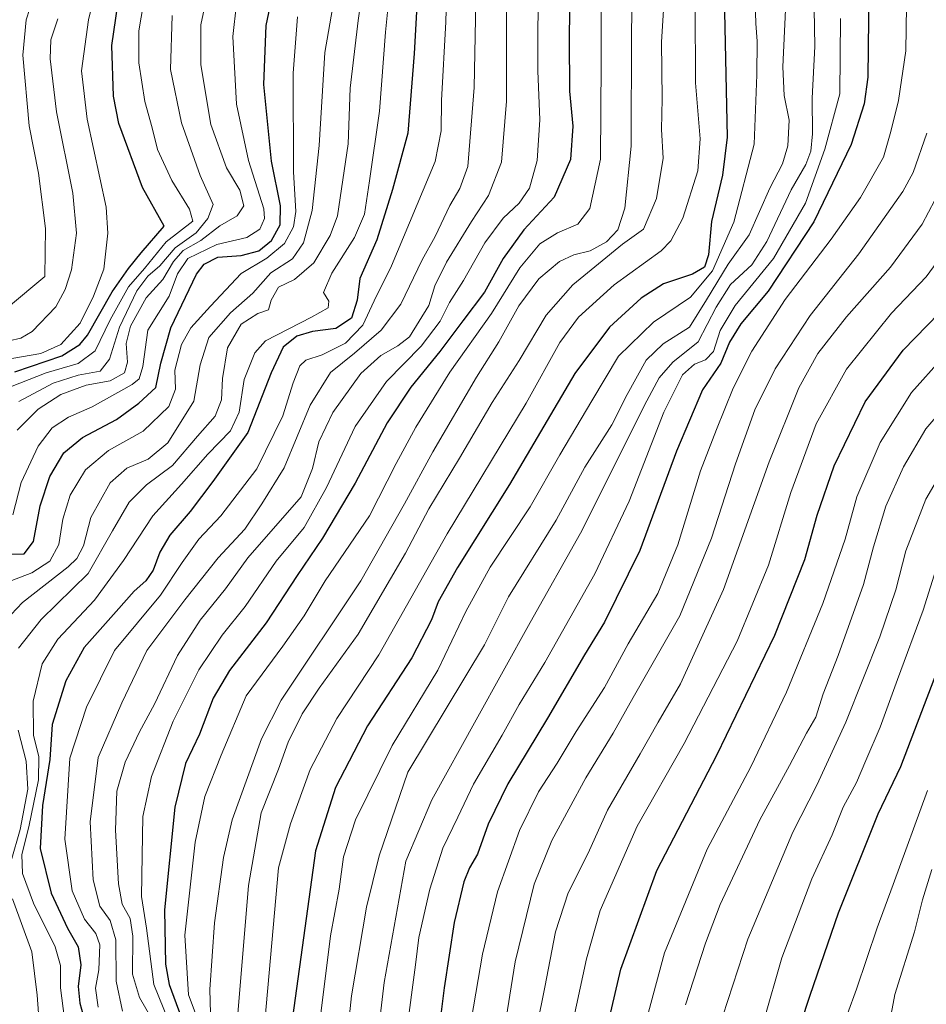
# Model space of a CAD drawing. Units: metres. Extents: x 610226 to 613657, y 4768649 to 4771044.
# Drawn here: x 612005 to 612213, y 4768833 to 4769059 of the extents above; entities that cross this region are included whole.
import ezdxf

# ---------------------------------------------------------------- set-up
doc = ezdxf.new("R2010")
doc.units = ezdxf.units.M
doc.header["$MEASUREMENT"] = 0
doc.layers.add('Curva de nivel maestra', color=36, linetype='Continuous', lineweight=30)
doc.layers.add('Curva de nivel normal', color=36, linetype='Continuous', lineweight=0)

# ---------------------------------------------------------------- blocks, each defined once
blk = doc.blocks.new('*U163')
at = {"layer": 'Curva de nivel normal', "color": 36, "linetype": 'Continuous', "lineweight": 0}
blk.add_polyline3d([(612213.53, 4769033.36, 590), (612210.34, 4769024.26, 590), (612208.01, 4769019.89, 590), (612197.85, 4769005.61, 590), (612186.66, 4768991.44, 590), (612178.6, 4768979.17, 590), (612173.93, 4768969.7, 590), (612169.44, 4768957.29, 590), (612163.95, 4768940.23, 590), (612156.66, 4768922.38, 590), (612145.96, 4768903.57, 590), (612141.31, 4768895.38, 590), (612135.06, 4768885.13, 590), (612127.18, 4768870.72, 590), (612123.14, 4768860.64, 590), (612118.78, 4768842.77, 590), (612113.42, 4768809.22, 590), (612111.24, 4768778.43, 590), (612111, 4768763.32, 590), (612112.94, 4768730.38, 590), (612114.4, 4768715.02, 590), (612117.22, 4768698.86, 590), (612118.43, 4768685.82, 590), (612118.2, 4768679.68, 590)], dxfattribs=at)
blk = doc.blocks.new('*U165')
at = {"layer": 'Curva de nivel normal', "color": 36, "linetype": 'Continuous', "lineweight": 0}
blk.add_polyline3d([(612124.08, 4769070.81, 655), (612123.98, 4769047.65, 655), (612124.42, 4769036.41, 655), (612123.85, 4769027.08, 655), (612122.04, 4769020.67, 655), (612119.69, 4769017.22, 655), (612116.02, 4769013.79, 655), (612111.76, 4769008.1, 655), (612106.87, 4768999.47, 655), (612103.66, 4768994.36, 655), (612101.51, 4768990.11, 655), (612097.13, 4768984.36, 655), (612089.19, 4768976.24, 655), (612081.97, 4768965.85, 655), (612075.39, 4768951.82, 655), (612070.21, 4768942.63, 655), (612063.79, 4768934.88, 655), (612056.61, 4768924.47, 655), (612051.34, 4768917.89, 655), (612045.94, 4768909.91, 655), (612040.09, 4768898.1, 655), (612035.11, 4768885.38, 655), (612033.07, 4768876.24, 655), (612032.96, 4768867.2, 655), (612032.78, 4768857.78, 655), (612033.91, 4768850.53, 655), (612035.59, 4768837.6, 655), (612040.22, 4768826.26, 655)], dxfattribs=at)
blk = doc.blocks.new('*U167')
at = {"layer": 'Curva de nivel normal', "color": 36, "linetype": 'Continuous', "lineweight": 0}
blk.add_polyline3d([(612085.16, 4768808.67, 610), (612088.63, 4768838.01, 610), (612093.59, 4768865.95, 610), (612099.62, 4768880, 610), (612109.79, 4768898.43, 610), (612122.23, 4768920.79, 610), (612133.81, 4768941.37, 610), (612149.04, 4768971.77, 610), (612151.89, 4768977.09, 610), (612155.05, 4768980.7, 610), (612160.9, 4768985.36, 610), (612165.06, 4768993.36, 610), (612168.32, 4768998.53, 610), (612173.25, 4769003.02, 610), (612176.71, 4769008.4, 610), (612182.28, 4769020.33, 610), (612185.68, 4769026.16, 610), (612186.79, 4769029.23, 610), (612187.21, 4769033.16, 610), (612187.09, 4769041.35, 610), (612187.73, 4769053.27, 610), (612187.61, 4769061.95, 610)], dxfattribs=at)
blk = doc.blocks.new('*U169')
at = {"layer": 'Curva de nivel normal', "color": 36, "linetype": 'Continuous', "lineweight": 0}
blk.add_polyline3d([(612218.16, 4768941.18, 555), (612212.62, 4768923.66, 555), (612206.77, 4768907.67, 555), (612202.78, 4768896.75, 555), (612199.44, 4768889.05, 555), (612197.33, 4768884.05, 555), (612194.21, 4768878.38, 555), (612191.68, 4768872, 555), (612187.05, 4768861.87, 555), (612180.14, 4768843.68, 555), (612175.94, 4768828.97, 555)], dxfattribs=at)
blk = doc.blocks.new('*U171')
at = {"layer": 'Curva de nivel normal', "color": 36, "linetype": 'Continuous', "lineweight": 0}
blk.add_polyline3d([(612002.98, 4768981.52, 730), (612009.6, 4768982.68, 730), (612014.2, 4768984.71, 730), (612018.67, 4768989.65, 730), (612021.76, 4768995.86, 730), (612024.1, 4769002.04, 730), (612025.02, 4769010.35, 730), (612024.64, 4769016.28, 730), (612020.26, 4769036.52, 730), (612018.97, 4769047.66, 730), (612020.56, 4769059.4, 730), (612022.16, 4769066.17, 730)], dxfattribs=at)
blk = doc.blocks.new('*U172')
at = {"layer": 'Curva de nivel normal', "color": 36, "linetype": 'Continuous', "lineweight": 0}
blk.add_polyline3d([(612116.75, 4769071.2, 660), (612116.77, 4769040.69, 660), (612115.64, 4769026.69, 660), (612112.6, 4769019.03, 660), (612108.7, 4769013.02, 660), (612102.93, 4769003.65, 660), (612100.29, 4768998.23, 660), (612098.91, 4768993.72, 660), (612094.43, 4768986.53, 660), (612091.77, 4768984.4, 660), (612087.84, 4768982.22, 660), (612083.28, 4768978.06, 660), (612076.82, 4768969.13, 660), (612073.59, 4768962.35, 660), (612072.1, 4768956.2, 660), (612069.5, 4768949.71, 660), (612057.28, 4768935.7, 660), (612052.14, 4768928.52, 660), (612046.29, 4768921.32, 660), (612041.05, 4768913.2, 660), (612035.78, 4768902.05, 660), (612032.34, 4768895.71, 660), (612029, 4768888.71, 660), (612027.12, 4768882.05, 660), (612026.8, 4768873.05, 660), (612027.47, 4768860.71, 660), (612028.37, 4768856.03, 660), (612030.19, 4768852.72, 660), (612030.8, 4768848.72, 660), (612030.75, 4768839.96, 660), (612032.32, 4768834.6, 660), (612036.69, 4768827, 660)], dxfattribs=at)
blk = doc.blocks.new('*U174')
at = {"layer": 'Curva de nivel normal', "color": 36, "linetype": 'Continuous', "lineweight": 0}
blk.add_polyline3d([(612054.66, 4769063.1, 705), (612053.8, 4769055.57, 705), (612054.62, 4769040.01, 705), (612057.39, 4769027.04, 705), (612060.9, 4769015.95, 705), (612061.06, 4769013.7, 705), (612060.04, 4769011.23, 705), (612057.03, 4769009.37, 705), (612050.1, 4769007.71, 705), (612043.45, 4769004.48, 705), (612041.07, 4769000.96, 705), (612039.17, 4768995.84, 705), (612034.26, 4768988.03, 705), (612033.06, 4768979.7, 705), (612032.22, 4768976.84, 705), (612030.64, 4768975.54, 705), (612021.46, 4768970.38, 705), (612016, 4768968.06, 705), (612012.24, 4768965.59, 705), (612008.99, 4768961.34, 705), (612005.1, 4768953.03, 705), (612003.19, 4768945.55, 705)], dxfattribs=at)
blk = doc.blocks.new('*U177')
at = {"layer": 'Curva de nivel normal', "color": 36, "linetype": 'Continuous', "lineweight": 0}
blk.add_polyline3d([(612072.84, 4768821.07, 620), (612076.3, 4768848.78, 620), (612078.26, 4768859.48, 620), (612079.26, 4768866.96, 620), (612081.99, 4768875.44, 620), (612090.47, 4768892.53, 620), (612100.96, 4768909.86, 620), (612107.43, 4768923.35, 620), (612113.02, 4768933.55, 620), (612122.24, 4768947.42, 620), (612129.06, 4768959.38, 620), (612136.39, 4768971.79, 620), (612142.55, 4768982.04, 620), (612150.61, 4768989.91, 620), (612159.08, 4768995.62, 620), (612164.16, 4769001.64, 620), (612169.09, 4769012.83, 620), (612173.78, 4769030.8, 620), (612174.36, 4769046.71, 620), (612174.48, 4769054.49, 620), (612174.15, 4769058.53, 620), (612173.94, 4769066.28, 620)], dxfattribs=at)
blk = doc.blocks.new('*U178')
at = {"layer": 'Curva de nivel normal', "color": 36, "linetype": 'Continuous', "lineweight": 0}
blk.add_polyline3d([(612160.17, 4769062.66, 630), (612160.24, 4769044.92, 630), (612161.32, 4769032, 630), (612160.78, 4769024.69, 630), (612157.39, 4769013.76, 630), (612154.59, 4769008.54, 630), (612152.33, 4769006.29, 630), (612141.55, 4768998.43, 630), (612133.34, 4768991.03, 630), (612129.07, 4768985.17, 630), (612121.29, 4768971.28, 630), (612103.15, 4768941.18, 630), (612087.36, 4768913.38, 630), (612077.71, 4768898.71, 630), (612071.6, 4768887.05, 630), (612067.06, 4768874.55, 630), (612064.32, 4768864.38, 630), (612059.33, 4768808.39, 630)], dxfattribs=at)
blk = doc.blocks.new('*U179')
at = {"layer": 'Curva de nivel normal', "color": 36, "linetype": 'Continuous', "lineweight": 0}
blk.add_polyline3d([(612077.93, 4768805.28, 615), (612081.12, 4768834.95, 615), (612084.57, 4768855.34, 615), (612087.46, 4768867.14, 615), (612094.09, 4768886.38, 615), (612111.75, 4768915.71, 615), (612117.26, 4768926.7, 615), (612128.17, 4768944.37, 615), (612134.79, 4768956.52, 615), (612141.04, 4768966.3, 615), (612144.56, 4768973.27, 615), (612148.88, 4768981.1, 615), (612152.86, 4768984.87, 615), (612158.9, 4768988.74, 615), (612162.77, 4768994.98, 615), (612167.78, 4769003.19, 615), (612172.6, 4769009.98, 615), (612177.4, 4769020.69, 615), (612180.27, 4769026.29, 615), (612181.52, 4769030.41, 615), (612181.81, 4769036.29, 615), (612180.7, 4769042.03, 615), (612180.37, 4769048.6, 615), (612180.97, 4769061.66, 615)], dxfattribs=at)
blk = doc.blocks.new('*U183')
at = {"layer": 'Curva de nivel normal', "color": 36, "linetype": 'Continuous', "lineweight": 0}
blk.add_polyline3d([(612109.94, 4769075.52, 665), (612109.3, 4769043.86, 665), (612107.87, 4769025.69, 665), (612106.02, 4769020.61, 665), (612103.7, 4769016.68, 665), (612100.39, 4769009.57, 665), (612097.36, 4769004.23, 665), (612092.43, 4768994.05, 665), (612087.9, 4768988.04, 665), (612081.79, 4768982.74, 665), (612076.28, 4768978.3, 665), (612071.58, 4768970.81, 665), (612065.6, 4768956.4, 665), (612060.46, 4768948.08, 665), (612056.6, 4768942.3, 665), (612050.46, 4768935.7, 665), (612042.74, 4768926.04, 665), (612033.99, 4768914.38, 665), (612028.23, 4768902.36, 665), (612022.82, 4768889.74, 665), (612020.98, 4768875, 665), (612021.66, 4768861.67, 665), (612023.23, 4768855.58, 665), (612025.6, 4768852.29, 665), (612026.85, 4768847.87, 665), (612026.98, 4768838.34, 665), (612028.38, 4768831.41, 665)], dxfattribs=at)
blk = doc.blocks.new('*U184')
at = {"layer": 'Curva de nivel normal', "color": 36, "linetype": 'Continuous', "lineweight": 0}
blk.add_polyline3d([(612009.62, 4769069.9, 740), (612006.22, 4769059.37, 740), (612005.44, 4769051.28, 740), (612006.95, 4769035.02, 740), (612009.08, 4769024.16, 740), (612010.66, 4769011.45, 740), (612010.54, 4769000.36, 740), (612002.21, 4768993.39, 740)], dxfattribs=at)
blk = doc.blocks.new('*U189')
at = {"layer": 'Curva de nivel normal', "color": 36, "linetype": 'Continuous', "lineweight": 0}
blk.add_polyline3d([(612153.06, 4769064.17, 635), (612152.45, 4769054.36, 635), (612152.58, 4769041.24, 635), (612152.41, 4769034.2, 635), (612152.82, 4769027.61, 635), (612151.29, 4769018.31, 635), (612148.27, 4769011.26, 635), (612143.5, 4769007.81, 635), (612137.94, 4769003.26, 635), (612132.01, 4768998.49, 635), (612125.9, 4768991.45, 635), (612119.66, 4768981.04, 635), (612113.45, 4768971.37, 635), (612105.98, 4768958.63, 635), (612098.89, 4768946.94, 635), (612093.51, 4768936.75, 635), (612082.63, 4768918.1, 635), (612073.63, 4768905.69, 635), (612069.76, 4768899.83, 635), (612066.53, 4768893.29, 635), (612064.33, 4768887.1, 635), (612060.32, 4768877.03, 635), (612057.37, 4768860.32, 635), (612053.99, 4768818.88, 635)], dxfattribs=at)
blk = doc.blocks.new('*U191')
at = {"layer": 'Curva de nivel normal', "color": 36, "linetype": 'Continuous', "lineweight": 0}
for points in [[(612009.37, 4768826.82, 685), (612008.8, 4768835.09, 685), (612007.56, 4768845.12, 685), (612003.12, 4768857.27, 685)], [(612002.81, 4768866.02, 685), (612004.84, 4768873.23, 685), (612006.64, 4768882.52, 685), (612006.23, 4768888.91, 685), (612004.38, 4768896.06, 685)], [(612004.51, 4768914.92, 685), (612009.72, 4768921.47, 685), (612020.48, 4768932.06, 685), (612026.13, 4768941.89, 685), (612029.95, 4768948.5, 685), (612033.96, 4768952.44, 685), (612039.92, 4768956.88, 685), (612045.67, 4768963.66, 685), (612049.73, 4768968.28, 685), (612051.22, 4768971.99, 685), (612051.44, 4768976.94, 685), (612052.54, 4768983.96, 685), (612055.73, 4768989.39, 685), (612059.58, 4768991.83, 685), (612062.02, 4768992.72, 685), (612062.64, 4768994.92, 685), (612064.33, 4768997.91, 685), (612068, 4768999.65, 685), (612072.45, 4769003.5, 685), (612076.19, 4769009.82, 685), (612077.85, 4769014.36, 685), (612080.37, 4769030.87, 685), (612080.82, 4769043.7, 685), (612082.64, 4769059.27, 685), (612085.64, 4769080.35, 685)]]:
    blk.add_polyline3d(points, dxfattribs=at)
blk = doc.blocks.new('*U192')
at = {"layer": 'Curva de nivel normal', "color": 36, "linetype": 'Continuous', "lineweight": 0}
blk.add_polyline3d([(612004.15, 4768965.04, 710), (612008.98, 4768969.87, 710), (612014.21, 4768973.25, 710), (612020.03, 4768975.35, 710), (612025.58, 4768976.36, 710), (612028.84, 4768978.26, 710), (612029.54, 4768980.67, 710), (612029.29, 4768984.96, 710), (612030.24, 4768988.92, 710), (612033.88, 4768995.45, 710), (612037.72, 4768999.66, 710), (612040.16, 4769003.85, 710), (612042.35, 4769006.36, 710), (612046.4, 4769008.69, 710), (612050.81, 4769012.03, 710), (612054.78, 4769014.36, 710), (612056.32, 4769016.66, 710), (612055.42, 4769020.24, 710), (612052.35, 4769025.33, 710), (612048.74, 4769035.36, 710), (612046.44, 4769049.03, 710), (612046.4, 4769058.22, 710), (612048.24, 4769067, 710)], dxfattribs=at)
blk = doc.blocks.new('*U194')
at = {"layer": 'Curva de nivel normal', "color": 36, "linetype": 'Continuous', "lineweight": 0}
blk.add_polyline3d([(612093.74, 4768826.55, 605), (612095.85, 4768842.06, 605), (612096.63, 4768848.39, 605), (612099.1, 4768859.53, 605), (612102.16, 4768868.94, 605), (612105.54, 4768876.04, 605), (612109.16, 4768883.67, 605), (612115.75, 4768894.94, 605), (612119.71, 4768901.97, 605), (612125.61, 4768911.61, 605), (612137.1, 4768932.04, 605), (612145, 4768948.74, 605), (612152.96, 4768969.16, 605), (612157.24, 4768977.75, 605), (612160.03, 4768980.24, 605), (612162.6, 4768981.25, 605), (612164.38, 4768983.14, 605), (612165.97, 4768987.94, 605), (612169.39, 4768993.67, 605), (612178.18, 4769004.5, 605), (612185.57, 4769017.23, 605), (612190.05, 4769029.66, 605), (612193.48, 4769042.36, 605), (612193.64, 4769059.68, 605)], dxfattribs=at)
blk = doc.blocks.new('*U195')
at = {"layer": 'Curva de nivel normal', "color": 36, "linetype": 'Continuous', "lineweight": 0}
blk.add_polyline3d([(612001.37, 4768929.82, 695), (612007.53, 4768932.2, 695), (612011.7, 4768934.88, 695), (612013.78, 4768938.73, 695), (612014.7, 4768944.58, 695), (612016.39, 4768950.09, 695), (612019.88, 4768955.94, 695), (612025.19, 4768960.37, 695), (612033.15, 4768964.82, 695), (612039.1, 4768970.52, 695), (612040.59, 4768974.49, 695), (612040.45, 4768978.87, 695), (612041.95, 4768984.7, 695), (612044.1, 4768988.57, 695), (612048.63, 4768993.54, 695), (612055.68, 4769001.07, 695), (612061.62, 4769004.61, 695), (612065.68, 4769007.96, 695), (612067.78, 4769011.76, 695), (612068.32, 4769015.31, 695), (612067.76, 4769024.45, 695), (612067.72, 4769047.12, 695), (612068.65, 4769060.09, 695)], dxfattribs=at)
blk = doc.blocks.new('*U197')
at = {"layer": 'Curva de nivel normal', "color": 36, "linetype": 'Continuous', "lineweight": 0}
blk.add_polyline3d([(612134.31, 4768679.94, 580), (612134.74, 4768686.44, 580), (612133.92, 4768697.54, 580), (612131.81, 4768706.5, 580), (612129.81, 4768717.85, 580), (612128.01, 4768735.36, 580), (612126.17, 4768752.33, 580), (612125.75, 4768775.13, 580), (612126.58, 4768796.32, 580), (612129.7, 4768818.24, 580), (612135.18, 4768843.46, 580), (612138.34, 4768854.6, 580), (612146.87, 4768873.95, 580), (612157.69, 4768892.98, 580), (612169.82, 4768916.49, 580), (612177.04, 4768933.97, 580), (612182.22, 4768950.73, 580), (612188.01, 4768966.5, 580), (612195.01, 4768979.04, 580), (612205.34, 4768991.97, 580), (612213.31, 4769000.28, 580), (612217.56, 4769006.05, 580)], dxfattribs=at)
blk = doc.blocks.new('*U204')
at = {"layer": 'Curva de nivel normal', "color": 36, "linetype": 'Continuous', "lineweight": 0}
blk.add_polyline3d([(612151.68, 4768680.23, 570), (612152.47, 4768691.48, 570), (612151.81, 4768696.21, 570), (612148.48, 4768712.93, 570), (612145.15, 4768730.45, 570), (612143.04, 4768749.56, 570), (612142.74, 4768758.41, 570), (612142.3, 4768765.2, 570), (612142.33, 4768775.06, 570), (612142.08, 4768787.3, 570), (612142.98, 4768802.34, 570), (612145.26, 4768815.56, 570), (612153.13, 4768844.87, 570), (612162.92, 4768868.68, 570), (612173.02, 4768887.6, 570), (612181.23, 4768904.82, 570), (612189.53, 4768925.15, 570), (612194.67, 4768939.94, 570), (612197.4, 4768949.68, 570), (612202.78, 4768962.17, 570), (612209.98, 4768973.7, 570), (612217.07, 4768981.7, 570)], dxfattribs=at)
blk = doc.blocks.new('*U206')
at = {"layer": 'Curva de nivel normal', "color": 36, "linetype": 'Continuous', "lineweight": 0}
blk.add_polyline3d([(612046.26, 4768828.09, 645), (612043.61, 4768835.18, 645), (612042.76, 4768848.92, 645), (612045.12, 4768870.32, 645), (612047.32, 4768880.77, 645), (612051.11, 4768890.33, 645), (612056.89, 4768903.92, 645), (612065.27, 4768915.39, 645), (612070.18, 4768922.37, 645), (612075.08, 4768930.37, 645), (612085.22, 4768945.37, 645), (612091.4, 4768957.37, 645), (612095.88, 4768965.7, 645), (612103.74, 4768978.37, 645), (612113.35, 4768991.86, 645), (612119.82, 4769002.36, 645), (612124.48, 4769007.88, 645), (612128.52, 4769010.45, 645), (612133.22, 4769012.38, 645), (612135.94, 4769016.03, 645), (612138.38, 4769027.36, 645), (612138.59, 4769049.53, 645), (612138.6, 4769087.54, 645)], dxfattribs=at)
blk = doc.blocks.new('*U208')
at = {"layer": 'Curva de nivel normal', "color": 36, "linetype": 'Continuous', "lineweight": 0}
blk.add_polyline3d([(612214.63, 4768864.05, 540), (612212.53, 4768857.05, 540), (612210.66, 4768849.72, 540), (612206.16, 4768835.27, 540), (612205.09, 4768829.56, 540), (612204.02, 4768825.73, 540), (612201.34, 4768819.64, 540), (612200.16, 4768815.07, 540), (612198.98, 4768812.02, 540), (612197.6, 4768807.34, 540), (612195.22, 4768800.38, 540), (612194.27, 4768793.39, 540), (612192.87, 4768787.36, 540), (612191.63, 4768777.54, 540), (612191.86, 4768767.49, 540), (612193.07, 4768761.4, 540), (612196.52, 4768752.48, 540), (612201.3, 4768741.69, 540), (612204.86, 4768728.24, 540), (612209.34, 4768713.79, 540), (612211.17, 4768704.41, 540), (612211.32, 4768695.74, 540), (612210.03, 4768684.49, 540), (612208.97, 4768681.17, 540)], dxfattribs=at)
blk = doc.blocks.new('*U210')
at = {"layer": 'Curva de nivel normal', "color": 36, "linetype": 'Continuous', "lineweight": 0}
blk.add_polyline3d([(612104.12, 4769104.21, 670), (612102.8, 4769058.97, 670), (612101.85, 4769040.85, 670), (612101.72, 4769033.86, 670), (612100.33, 4769026.8, 670), (612090.35, 4769002.83, 670), (612086.35, 4768994.77, 670), (612083.69, 4768989.2, 670), (612079.69, 4768985.08, 670), (612074.35, 4768982.36, 670), (612070.58, 4768981.17, 670), (612069.19, 4768979.84, 670), (612067.67, 4768975.89, 670), (612065.3, 4768968.37, 670), (612059.36, 4768956.16, 670), (612051.02, 4768945.35, 670), (612045.98, 4768939.98, 670), (612042.16, 4768934.6, 670), (612037.12, 4768927.1, 670), (612026.57, 4768914.38, 670), (612020.12, 4768901.34, 670), (612016.28, 4768889.64, 670), (612015.13, 4768871.03, 670), (612016.86, 4768859.08, 670), (612019.7, 4768852.61, 670), (612022.3, 4768849.32, 670), (612023.18, 4768846.68, 670), (612023, 4768840.93, 670), (612022.17, 4768836.72, 670), (612022.79, 4768832.39, 670)], dxfattribs=at)
blk = doc.blocks.new('*U211')
at = {"layer": 'Curva de nivel normal', "color": 36, "linetype": 'Continuous', "lineweight": 0}
blk.add_polyline3d([(612197.87, 4768680.98, 545), (612199.18, 4768687.5, 545), (612200, 4768696.86, 545), (612199.79, 4768702.9, 545), (612197.94, 4768713.25, 545), (612193.14, 4768730.82, 545), (612190.26, 4768742.91, 545), (612189.4, 4768749.36, 545), (612187.61, 4768758.73, 545), (612186.82, 4768769.73, 545), (612186.03, 4768781.2, 545), (612187.78, 4768803.26, 545), (612193.18, 4768825.19, 545), (612197.28, 4768836.51, 545), (612202.06, 4768850.64, 545), (612205.76, 4768860.58, 545), (612213.65, 4768882.15, 545)], dxfattribs=at)
blk = doc.blocks.new('*U213')
at = {"layer": 'Curva de nivel normal', "color": 36, "linetype": 'Continuous', "lineweight": 0}
blk.add_polyline3d([(612004.52, 4768971.6, 715), (612012.48, 4768975.84, 715), (612018.23, 4768977.7, 715), (612023.25, 4768978.62, 715), (612025.39, 4768981.37, 715), (612027.7, 4768988.7, 715), (612031.73, 4768997.06, 715), (612034.24, 4769000.47, 715), (612037.03, 4769002.86, 715), (612040.53, 4769006.93, 715), (612045.36, 4769010.43, 715), (612048.08, 4769013.72, 715), (612049.3, 4769016.95, 715), (612046.32, 4769023.62, 715), (612041.97, 4769035.71, 715), (612039.45, 4769047.95, 715), (612039.81, 4769060.42, 715)], dxfattribs=at)
blk = doc.blocks.new('*U214')
at = {"layer": 'Curva de nivel normal', "color": 36, "linetype": 'Continuous', "lineweight": 0}
blk.add_polyline3d([(612048.64, 4768831.02, 640), (612048.52, 4768836.46, 640), (612049.56, 4768851.72, 640), (612051.65, 4768866.74, 640), (612053.67, 4768875.41, 640), (612060.4, 4768894.08, 640), (612064.92, 4768902.99, 640), (612083.24, 4768930.37, 640), (612093.33, 4768948.07, 640), (612099.8, 4768960.07, 640), (612109.89, 4768977.21, 640), (612115, 4768985.36, 640), (612119.61, 4768993.64, 640), (612124.21, 4768999.81, 640), (612128.95, 4769003.82, 640), (612132.25, 4769005.36, 640), (612136.02, 4769006.24, 640), (612139.78, 4769008.38, 640), (612142.36, 4769011.07, 640), (612143.97, 4769016.12, 640), (612145.48, 4769030.36, 640), (612145.54, 4769056.4, 640), (612146.06, 4769087.2, 640)], dxfattribs=at)
blk = doc.blocks.new('*U216')
at = {"layer": 'Curva de nivel normal', "color": 36, "linetype": 'Continuous', "lineweight": 0}
blk.add_polyline3d([(611999.59, 4768984.96, 735), (612004.99, 4768986.16, 735), (612007.66, 4768987.72, 735), (612013.1, 4768993.37, 735), (612015.25, 4768997.36, 735), (612016.66, 4769001.91, 735), (612017.8, 4769010.33, 735), (612017, 4769019.57, 735), (612013.22, 4769038.26, 735), (612011.76, 4769050.4, 735), (612011.91, 4769054.8, 735), (612013.55, 4769059.6, 735)], dxfattribs=at)
blk = doc.blocks.new('*U217')
at = {"layer": 'Curva de nivel normal', "color": 36, "linetype": 'Continuous', "lineweight": 0}
blk.add_polyline3d([(612121.8, 4768818.31, 585), (612125.59, 4768836.96, 585), (612128.07, 4768849.7, 585), (612130.96, 4768858.65, 585), (612135.54, 4768867.8, 585), (612139.98, 4768877.65, 585), (612147.5, 4768890.6, 585), (612151.64, 4768897.89, 585), (612156.79, 4768906.73, 585), (612166.69, 4768928.42, 585), (612177.19, 4768957.78, 585), (612184.01, 4768974.81, 585), (612188.43, 4768982.7, 585), (612195.01, 4768991.09, 585), (612205.13, 4769002.51, 585), (612212.43, 4769012.39, 585), (612216.79, 4769020.69, 585)], dxfattribs=at)
blk = doc.blocks.new('*U219')
at = {"layer": 'Curva de nivel normal', "color": 36, "linetype": 'Continuous', "lineweight": 0}
blk.add_polyline3d([(612090.64, 4769073.52, 680), (612088.96, 4769056.52, 680), (612087.53, 4769038.36, 680), (612085.23, 4769022.36, 680), (612084.13, 4769014.69, 680), (612081.81, 4769009.31, 680), (612076.61, 4769001.17, 680), (612074.69, 4768996.71, 680), (612075.88, 4768994.68, 680), (612075.74, 4768993.14, 680), (612071.92, 4768991.03, 680), (612061.29, 4768985.58, 680), (612058.84, 4768982.81, 680), (612056.43, 4768976.7, 680), (612055.26, 4768969.2, 680), (612053.26, 4768964.91, 680), (612048.05, 4768959.5, 680), (612042.02, 4768952.61, 680), (612035.38, 4768945.37, 680), (612028.64, 4768935.04, 680), (612021.99, 4768925.94, 680), (612013.51, 4768916.97, 680), (612009.93, 4768911.28, 680), (612007.83, 4768902.71, 680), (612007.96, 4768894.94, 680), (612009.15, 4768889.95, 680), (612009.07, 4768884.6, 680), (612006.88, 4768873.86, 680), (612005.24, 4768867.47, 680), (612005.38, 4768863.06, 680), (612007.94, 4768856.29, 680), (612012.9, 4768846.2, 680), (612014.17, 4768841.98, 680), (612014.18, 4768836.8, 680), (612015.37, 4768827.33, 680)], dxfattribs=at)
blk = doc.blocks.new('*U222')
at = {"layer": 'Curva de nivel normal', "color": 36, "linetype": 'Continuous', "lineweight": 0}
blk.add_polyline3d([(612033.84, 4769066.84, 720), (612032.15, 4769056.86, 720), (612032.18, 4769049.52, 720), (612033.57, 4769040.65, 720), (612035.24, 4769034.58, 720), (612036.45, 4769029.61, 720), (612039.78, 4769022.44, 720), (612043.8, 4769015.88, 720), (612044.56, 4769013.11, 720), (612038.44, 4769008.36, 720), (612033.46, 4769002.24, 720), (612029.79, 4768998.01, 720), (612025.54, 4768990.42, 720), (612022.1, 4768983.26, 720), (612018.2, 4768980.34, 720), (612010.87, 4768978.2, 720), (611996.86, 4768972.77, 720)], dxfattribs=at)
blk = doc.blocks.new('*U225')
at = {"layer": 'Curva de nivel normal', "color": 36, "linetype": 'Continuous', "lineweight": 0}
blk.add_polyline3d([(612108.2, 4768826.6, 595), (612111.27, 4768844.55, 595), (612114.71, 4768858.92, 595), (612119.79, 4768873, 595), (612124.14, 4768881.86, 595), (612128.44, 4768888.43, 595), (612132.79, 4768895.76, 595), (612139.34, 4768905.9, 595), (612144.76, 4768915.88, 595), (612151.6, 4768927.5, 595), (612156.18, 4768938.7, 595), (612161.4, 4768955.7, 595), (612165.08, 4768965.2, 595), (612168.9, 4768974.68, 595), (612173.22, 4768983.2, 595), (612180.88, 4768995.06, 595), (612191.46, 4769008.98, 595), (612198.22, 4769018.57, 595), (612203.54, 4769027.84, 595), (612205.23, 4769033.75, 595), (612206.99, 4769040.85, 595), (612208.64, 4769052.23, 595), (612208.98, 4769072.85, 595)], dxfattribs=at)
blk = doc.blocks.new('*U228')
at = {"layer": 'Curva de nivel normal', "color": 36, "linetype": 'Continuous', "lineweight": 0}
blk.add_polyline3d([(612000.11, 4768919.9, 690), (612005.41, 4768925.45, 690), (612015.88, 4768933.6, 690), (612017.9, 4768935.51, 690), (612019.43, 4768938.47, 690), (612021.11, 4768944.93, 690), (612025.56, 4768952.92, 690), (612029.44, 4768956.34, 690), (612034.28, 4768958.39, 690), (612038.84, 4768962.1, 690), (612044.84, 4768971.72, 690), (612046.31, 4768980.04, 690), (612048.24, 4768986.36, 690), (612053.28, 4768992.03, 690), (612058.4, 4768996.57, 690), (612062.52, 4769001.19, 690), (612067.5, 4769004.42, 690), (612070.07, 4769008.13, 690), (612072.03, 4769015.55, 690), (612073.66, 4769030.5, 690), (612074.94, 4769051.91, 690), (612076.94, 4769063.32, 690)], dxfattribs=at)
blk = doc.blocks.new('*U229')
at = {"layer": 'Curva de nivel maestra', "color": 36, "linetype": 'Continuous', "lineweight": 30}
blk.add_polyline3d([(612003.64, 4768978.44, 725), (612014.45, 4768982.17, 725), (612018.63, 4768984.74, 725), (612020.38, 4768986.9, 725), (612026.02, 4768996.83, 725), (612029.8, 4769002.24, 725), (612032.71, 4769005.78, 725), (612038.03, 4769011.94, 725), (612033, 4769020.87, 725), (612027.56, 4769035.54, 725), (612026.37, 4769041.87, 725), (612025.94, 4769053.46, 725), (612028.33, 4769069.85, 725)], dxfattribs=at)
blk = doc.blocks.new('*U233')
at = {"layer": 'Curva de nivel maestra', "color": 36, "linetype": 'Continuous', "lineweight": 30}
blk.add_polyline3d([(612002.59, 4768936.5, 700), (612005.75, 4768936.64, 700), (612007.92, 4768939.42, 700), (612009.5, 4768947.64, 700), (612011.72, 4768954.37, 700), (612014.9, 4768959.82, 700), (612019.18, 4768963.38, 700), (612027.03, 4768967.47, 700), (612032.16, 4768971.24, 700), (612036.05, 4768974.87, 700), (612037.24, 4768980.46, 700), (612039.55, 4768988.55, 700), (612045.45, 4769000.93, 700), (612047.2, 4769003.24, 700), (612050.36, 4769004.84, 700), (612055.7, 4769005.17, 700), (612059.81, 4769006.25, 700), (612062.67, 4769008.64, 700), (612064.72, 4769012.23, 700), (612064.78, 4769016.6, 700), (612062.68, 4769026.92, 700), (612060.91, 4769044.56, 700), (612061.44, 4769058.12, 700), (612064.67, 4769073.46, 700)], dxfattribs=at)
blk = doc.blocks.new('*U235')
at = {"layer": 'Curva de nivel maestra', "color": 36, "linetype": 'Continuous', "lineweight": 30}
blk.add_polyline3d([(612142.47, 4768680.08, 575), (612142.77, 4768690.17, 575), (612141.99, 4768702.41, 575), (612139.65, 4768711.7, 575), (612135.21, 4768743.24, 575), (612133.81, 4768765.07, 575), (612134.18, 4768774.73, 575), (612134.32, 4768792.72, 575), (612137.13, 4768815.39, 575), (612143.11, 4768841.11, 575), (612151.39, 4768863.82, 575), (612165.18, 4768890.27, 575), (612178.54, 4768917.9, 575), (612185.46, 4768935.28, 575), (612188.29, 4768945.47, 575), (612192.17, 4768956.81, 575), (612199.28, 4768971.54, 575), (612208.02, 4768983.42, 575), (612216.32, 4768991.96, 575)], dxfattribs=at)
blk = doc.blocks.new('*U236')
at = {"layer": 'Curva de nivel maestra', "color": 36, "linetype": 'Continuous', "lineweight": 30}
blk.add_polyline3d([(612096.78, 4769073.68, 675), (612095.55, 4769051.68, 675), (612094.08, 4769033.36, 675), (612090.58, 4769020.36, 675), (612086.92, 4769008.81, 675), (612083.02, 4768999.93, 675), (612082.4, 4768994.95, 675), (612081.09, 4768990.76, 675), (612077.5, 4768988.41, 675), (612072.1, 4768987.72, 675), (612068.52, 4768986.66, 675), (612065.4, 4768984.12, 675), (612062.63, 4768978.24, 675), (612057.25, 4768964.51, 675), (612049.19, 4768953.24, 675), (612043.95, 4768946.37, 675), (612039.27, 4768940.86, 675), (612036.98, 4768936.98, 675), (612035.46, 4768932.86, 675), (612033.78, 4768930.38, 675), (612031.09, 4768928.03, 675), (612026.96, 4768923.32, 675), (612019.61, 4768915.03, 675), (612015.39, 4768907.38, 675), (612012.19, 4768897.38, 675), (612011.66, 4768889.34, 675), (612010.04, 4768878.7, 675), (612009.46, 4768868.81, 675), (612012, 4768858.56, 675), (612015.74, 4768850.51, 675), (612018.19, 4768846.26, 675), (612018.85, 4768842.06, 675), (612018.2, 4768837.08, 675), (612018.58, 4768833.29, 675), (612020.5, 4768826.35, 675)], dxfattribs=at)
blk = doc.blocks.new('*U239')
at = {"layer": 'Curva de nivel maestra', "color": 36, "linetype": 'Continuous', "lineweight": 30}
blk.add_polyline3d([(612200.32, 4769079.6, 600), (612199.95, 4769046.21, 600), (612199.11, 4769040.11, 600), (612196.1, 4769030.74, 600), (612187.52, 4769012.98, 600), (612177.01, 4768996.97, 600), (612170.68, 4768989.51, 600), (612168.11, 4768985.28, 600), (612166.09, 4768980.46, 600), (612161.86, 4768974.29, 600), (612155.9, 4768960.18, 600), (612147.44, 4768937.36, 600), (612139.34, 4768920.88, 600), (612134.74, 4768913.41, 600), (612126.18, 4768898.79, 600), (612117.12, 4768883.75, 600), (612112.54, 4768874.43, 600), (612110.07, 4768867.58, 600), (612108.25, 4768864.43, 600), (612106.96, 4768861.15, 600), (612104.72, 4768851.8, 600), (612102.45, 4768836.83, 600), (612099.65, 4768814.72, 600)], dxfattribs=at)
blk = doc.blocks.new('*U242')
at = {"layer": 'Curva de nivel maestra', "color": 36, "linetype": 'Continuous', "lineweight": 30}
blk.add_polyline3d([(612166.91, 4769061.2, 625), (612167.59, 4769032.45, 625), (612166.49, 4769023.67, 625), (612163.93, 4769013.03, 625), (612163.28, 4769005.36, 625), (612162.35, 4769002.49, 625), (612159.59, 4769000.92, 625), (612152.92, 4768998.71, 625), (612147.76, 4768995.42, 625), (612140.46, 4768988.7, 625), (612132.52, 4768978.04, 625), (612117.48, 4768952.53, 625), (612105.53, 4768933.44, 625), (612101.05, 4768925.56, 625), (612099.52, 4768921.46, 625), (612094.97, 4768912.71, 625), (612084.76, 4768897.05, 625), (612077.39, 4768882.86, 625), (612072.8, 4768868.34, 625), (612065.35, 4768814.39, 625)], dxfattribs=at)
blk = doc.blocks.new('*U245')
at = {"layer": 'Curva de nivel maestra', "color": 36, "linetype": 'Continuous', "lineweight": 30}
blk.add_polyline3d([(612131.6, 4769085.85, 650), (612131.23, 4769055.21, 650), (612131.29, 4769042.96, 650), (612132.07, 4769034.95, 650), (612131.5, 4769027.24, 650), (612127.74, 4769018.65, 650), (612120.78, 4769011.12, 650), (612116, 4769004.51, 650), (612111.68, 4768996.8, 650), (612106.7, 4768990.21, 650), (612101.46, 4768983.12, 650), (612094.74, 4768974.94, 650), (612089.35, 4768966.72, 650), (612081.92, 4768952.83, 650), (612074.47, 4768940.21, 650), (612068.6, 4768931.59, 650), (612061.45, 4768920.73, 650), (612053.05, 4768909.8, 650), (612049.28, 4768903.41, 650), (612046.15, 4768895.15, 650), (612042.92, 4768888.41, 650), (612040.44, 4768878.38, 650), (612038.09, 4768854.77, 650), (612038.28, 4768842.28, 650), (612039.14, 4768837.59, 650), (612043.14, 4768826.77, 650)], dxfattribs=at)

msp = doc.modelspace()

# ---------------------------------------------------------------- linework, layer by layer
at = {"layer": 'Curva de nivel maestra', "color": 36, "linetype": 'Continuous', "lineweight": 30}
msp.add_polyline3d([(612217.74, 4768914.53, 550), (612207.44, 4768887.59, 550), (612202.25, 4768876.75, 550), (612193.07, 4768854.01, 550), (612186.57, 4768835.02, 550), (612182.32, 4768822.21, 550), (612177.92, 4768802.19, 550), (612177.09, 4768787.65, 550), (612177.68, 4768779.9, 550), (612178.68, 4768772.95, 550), (612178.54, 4768764.47, 550), (612177.73, 4768757, 550), (612178.14, 4768753.86, 550), (612179.85, 4768750.24, 550), (612180.6, 4768743.99, 550), (612182.07, 4768735.79, 550), (612183.53, 4768730.72, 550), (612185.22, 4768723.45, 550), (612186.75, 4768718.94, 550), (612187.97, 4768714.04, 550), (612189.02, 4768705.82, 550), (612189.71, 4768692.26, 550), (612190.47, 4768684.8, 550), (612190.07, 4768680.86, 550)], dxfattribs=at)
at = {"layer": 'Curva de nivel normal', "color": 36, "linetype": 'Continuous', "lineweight": 0}
for points in [[(612218.7, 4768971.7, 565), (612213.28, 4768965.37, 565), (612208.11, 4768956.63, 565), (612204.1, 4768947.54, 565), (612201.24, 4768938.2, 565), (612198.89, 4768929.57, 565), (612193.12, 4768913.26, 565), (612189.62, 4768904.44, 565), (612187.92, 4768899.08, 565), (612185.8, 4768895.39, 565), (612181.92, 4768887.97, 565), (612175.08, 4768875.42, 565), (612165.94, 4768855.98, 565), (612162.59, 4768847.06, 565), (612157.98, 4768832.9, 565)], [(612164.29, 4768823.28, 560), (612172.3, 4768847.98, 560), (612182.68, 4768872.59, 560), (612188.17, 4768883.44, 560), (612194.84, 4768897.93, 560), (612202.65, 4768917.52, 560), (612206.34, 4768928.36, 560), (612208.66, 4768937.28, 560), (612213.3, 4768949.19, 560), (612220.1, 4768960.82, 560)]]:
    msp.add_polyline3d(points, dxfattribs=at)

# ---------------------------------------------------------------- block references
at = {"layer": 'Curva de nivel maestra', "color": 36, "linetype": 'Continuous', "lineweight": 30}
for name in ['*U235', '*U239', '*U245', '*U242', '*U229', '*U233', '*U236']:
    msp.add_blockref(name, (0, 0), dxfattribs=at)
at = {"layer": 'Curva de nivel normal', "color": 36, "linetype": 'Continuous', "lineweight": 0}
for name in ['*U217', '*U197', '*U179', '*U167', '*U194', '*U225', '*U165', '*U206', '*U214', '*U189', '*U178', '*U177', '*U183', '*U172', '*U163', '*U169', '*U208', '*U210', '*U204', '*U211', '*U184', '*U216', '*U171', '*U222', '*U213', '*U192', '*U174', '*U195', '*U228', '*U191', '*U219']:
    msp.add_blockref(name, (0, 0), dxfattribs=at)

doc.saveas('drawing.dxf')
